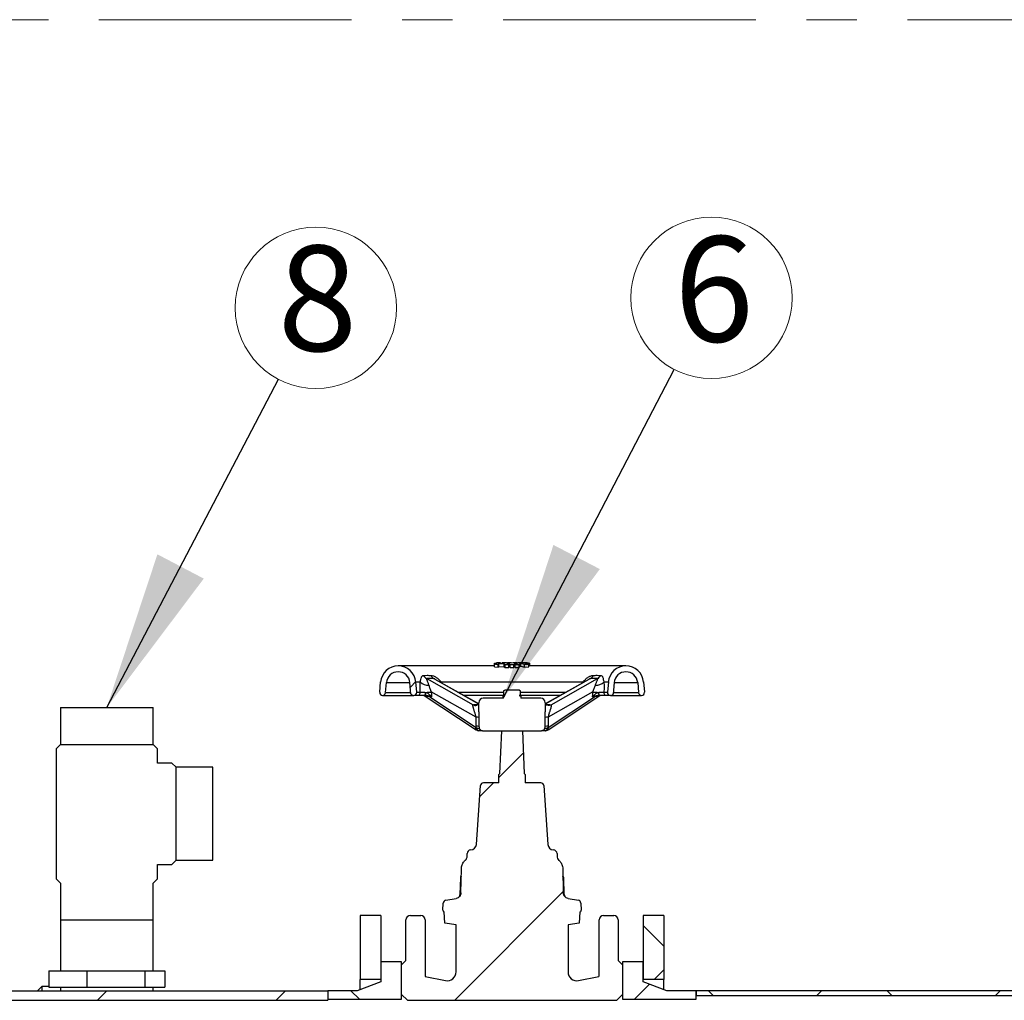
# Model space of a CAD drawing. Units: millimetres. Extents: x 500 to 20500, y 500 to 14350.
# Drawn here: x 6697 to 7934, y 8366 to 9597 of the extents above; entities that cross this region are included whole.
import ezdxf

# ---------------------------------------------------------------- set-up
doc = ezdxf.new("R2010")
doc.units = ezdxf.units.MM
doc.header["$LTSCALE"] = 50
doc.linetypes.add('SLD-Solid', pattern=[0])
doc.linetypes.add('SLD-Thin-Thick-Chain', pattern=[10.16, 6.35, -1.27, 1.27, -1.27])
doc.styles.add('SLDTEXTSTYLE0', font='arial.ttf', dxfattribs={"width": 0.948})
doc.styles.get("Standard").update_dxf_attribs({"font": 'arial.ttf'})
doc.dimstyles.new('SLDDIMSTYLE0', dxfattribs={"dimtxt": 0.18, "dimasz": 200, "dimexe": 0, "dimexo": 0.0625, "dimgap": 0, "dimtad": 0, "dimtih": 1, "dimtoh": 1, "dimdec": 0, "dimrnd": 1e-09, "dimzin": 0, "dimdsep": 46, "dimtxsty": 'Standard', "dimsah": 1, "dimcen": 0.09, "dimadec": 0, "dimazin": 0, "dimtfac": 200, "dimtdec": 0, "dimtofl": 0, "dimtmove": 0, "dimatfit": 3, "dimfxl": 1, "dimfrac": 2, "dimtolj": 1, "dimtzin": 0, "dimarcsym": 0})

# ---------------------------------------------------------------- blocks, each defined once
blk = doc.blocks.new('SW_NOTE_0_11')
at = {"color": 0, "linetype": 'SLD-Solid', "lineweight": 0}
blk.add_circle((47, 89.8), 101.4, dxfattribs=at)
at = {"color": 0, "linetype": 'Continuous', "lineweight": 0, "insert": (49, 168), "char_height": 132.3, "attachment_point": 2, "style": 'SLDTEXTSTYLE0'}
blk.add_mtext('8', dxfattribs=at)
blk = doc.blocks.new('SW_NOTE_0_12')
at = {"color": 0, "linetype": 'SLD-Solid', "lineweight": 0}
blk.add_circle((46.8, 90), 101.4, dxfattribs=at)
at = {"color": 0, "linetype": 'Continuous', "lineweight": 0, "insert": (50, 167.2), "char_height": 132.3, "attachment_point": 2, "style": 'SLDTEXTSTYLE0'}
blk.add_mtext('6', dxfattribs=at)

msp = doc.modelspace()

# ---------------------------------------------------------------- hatches: boundary and pattern name
at = {"linetype": 'SLD-Solid', "lineweight": 18}
h = msp.add_hatch(dxfattribs=at)
h.set_pattern_fill('ANSI31', scale=50, style=0)
edge = h.paths.add_edge_path(flags=0)
edge.add_arc((7192, 8752.6), 3.7, 270, 365)
edge.add_line((7195.7, 8752.9), (7194.6, 8765.7))
edge.add_arc((7172.5, 8763.7), 22.2, 5, 175)
edge.add_line((7150.3, 8765.7), (7149.2, 8752.9))
edge.add_arc((7152.9, 8752.6), 3.7, 175, 270)
edge.add_arc((7152.9, 8752.6), 3.7, 270, 355)
edge.add_line((7156.6, 8752.3), (7157.7, 8765))
edge.add_arc((7172.5, 8763.7), 14.8, 5, 175, ccw=False)
edge.add_line((7187.2, 8765), (7188.5, 8750.6))
edge.add_arc((7190.4, 8750.8), 1.85, 185, 270)
edge.add_line((7190.4, 8748.9), (7192, 8748.9))
h = msp.add_hatch(dxfattribs=at)
h.set_pattern_fill('ANSI31', scale=50, style=0)
edge = h.paths.add_edge_path(flags=0)
edge.add_arc((7439.1, 8752.6), 3.7, 175, 270)
edge.add_line((7439.1, 8748.9), (7440.7, 8748.9))
edge.add_arc((7440.7, 8750.8), 1.85, 270, 355)
edge.add_line((7442.6, 8750.6), (7443.9, 8765))
edge.add_arc((7458.6, 8763.7), 14.8, 5, 175, ccw=False)
edge.add_line((7473.4, 8765), (7474.5, 8752.3))
edge.add_arc((7478.2, 8752.6), 3.7, 185, 270)
edge.add_arc((7478.2, 8752.6), 3.7, 270, 365)
edge.add_line((7481.9, 8752.9), (7480.8, 8765.7))
edge.add_arc((7458.6, 8763.7), 22.2, 5, 175)
edge.add_line((7436.5, 8765.7), (7435.4, 8752.9))
h = msp.add_hatch(dxfattribs=at)
h.set_pattern_fill('ANSI31', scale=50, style=0)
edge = h.paths.add_edge_path(flags=0)
edge.add_line((7306.3, 8755.6), (7304.9, 8754.8))
edge.add_line((7304.9, 8754.8), (7304.9, 8749.1))
edge.add_line((7304.9, 8749.1), (7306.3, 8749.1))
edge.add_line((7306.3, 8749.1), (7306.3, 8748.2))
edge.add_line((7306.3, 8748.2), (7304.4, 8748.2))
edge.add_line((7304.4, 8748.2), (7304.4, 8745.2))
edge.add_line((7304.4, 8745.2), (7279.4, 8745.2))
edge.add_arc((7279.4, 8739.7), 5.56, 90, 180)
edge.add_line((7273.9, 8739.7), (7273.9, 8728.3))
edge.add_spline(control_points=[(7273.9, 8728.3), (7273.9, 8726), (7273.8, 8723.6), (7273.8, 8721.2)], knot_values=[0, 0, 0, 0, 0.003864, 0.003864, 0.003864, 0.003864], weights=[1, 1, 1, 1], degree=3, periodic=0)
edge.add_spline(control_points=[(7273.8, 8721.2), (7273.8, 8720), (7273.8, 8718.7), (7273.8, 8717.5), (7273.9, 8716.2), (7273.9, 8715), (7273.9, 8713.8), (7273.9, 8712.5), (7273.9, 8711.3), (7273.9, 8710.1)], knot_values=[0, 0, 0, 0, 0.002, 0.002, 0.002, 0.004007, 0.004007, 0.004007, 0.006013, 0.006013, 0.006013, 0.006013], weights=[1, 1, 1, 1, 1, 1, 1, 1, 1, 1], degree=3, periodic=0)
edge.add_spline(control_points=[(7273.9, 8710.1), (7273.9, 8709.3), (7274, 8708.6), (7274.3, 8707.9), (7274.5, 8707.3), (7274.8, 8706.7), (7275.2, 8706.2)], knot_values=[0, 0, 0, 0, 0.001159, 0.001159, 0.001159, 0.002239, 0.002239, 0.002239, 0.002239], weights=[1, 1, 1, 1, 1, 1, 1], degree=3, periodic=0)
edge.add_spline(control_points=[(7275.2, 8706.2), (7275.2, 8706.1), (7275.3, 8706), (7275.3, 8706), (7275.6, 8705.6), (7275.9, 8705.3), (7276.3, 8705.1), (7276.7, 8704.9), (7277.1, 8704.7), (7277.5, 8704.6), (7277.8, 8704.5), (7278.1, 8704.5), (7278.4, 8704.5)], knot_values=[0, 0, 0, 0, 0.000125, 0.000125, 0.000125, 0.000841, 0.000841, 0.000841, 0.001558, 0.001558, 0.001558, 0.002054, 0.002054, 0.002054, 0.002054], weights=[1, 1, 1, 1, 1, 1, 1, 1, 1, 1, 1, 1, 1], degree=3, periodic=0)
edge.add_line((7278.4, 8704.5), (7352.7, 8704.5))
edge.add_spline(control_points=[(7352.7, 8704.5), (7353.1, 8704.5), (7353.5, 8704.5), (7353.9, 8704.7), (7354.3, 8704.8), (7354.7, 8705), (7355, 8705.2), (7355.4, 8705.5), (7355.7, 8705.8), (7355.9, 8706.2)], knot_values=[0, 0, 0, 0, 0.000653, 0.000653, 0.000653, 0.001342, 0.001342, 0.001342, 0.002031, 0.002031, 0.002031, 0.002031], weights=[1, 1, 1, 1, 1, 1, 1, 1, 1, 1], degree=3, periodic=0)
edge.add_spline(control_points=[(7355.9, 8706.2), (7356.3, 8706.7), (7356.6, 8707.2), (7356.8, 8707.8), (7357.1, 8708.5), (7357.2, 8709.3), (7357.2, 8710.1)], knot_values=[0.005693, 0.005693, 0.005693, 0.005693, 0.00669, 0.00669, 0.00669, 0.007941, 0.007941, 0.007941, 0.007941], weights=[1, 1, 1, 1, 1, 1, 1], degree=3, periodic=0)
edge.add_spline(control_points=[(7357.2, 8710.1), (7357.2, 8711.3), (7357.2, 8712.5), (7357.2, 8713.8), (7357.2, 8715), (7357.2, 8716.2), (7357.3, 8717.5), (7357.3, 8718.7), (7357.3, 8719.9), (7357.3, 8721.2)], knot_values=[0, 0, 0, 0, 0.002, 0.002, 0.002, 0.004007, 0.004007, 0.004007, 0.006013, 0.006013, 0.006013, 0.006013], weights=[1, 1, 1, 1, 1, 1, 1, 1, 1, 1], degree=3, periodic=0)
edge.add_spline(control_points=[(7357.3, 8721.2), (7357.3, 8723.6), (7357.2, 8726), (7357.2, 8728.3)], knot_values=[0, 0, 0, 0, 0.003863, 0.003863, 0.003863, 0.003863], weights=[1, 1, 1, 1], degree=3, periodic=0)
edge.add_line((7357.2, 8728.3), (7357.2, 8739.7))
edge.add_arc((7351.7, 8739.7), 5.56, 0, 90)
edge.add_line((7351.7, 8745.2), (7326.7, 8745.2))
edge.add_line((7326.7, 8745.2), (7326.7, 8748.2))
edge.add_line((7326.7, 8748.2), (7324.8, 8748.2))
edge.add_line((7324.8, 8748.2), (7324.8, 8749.1))
edge.add_line((7324.8, 8749.1), (7326.2, 8749.1))
edge.add_line((7326.2, 8749.1), (7326.2, 8754.8))
edge.add_line((7326.2, 8754.8), (7324.8, 8755.6))
edge.add_line((7324.8, 8755.6), (7306.3, 8755.6))
h = msp.add_hatch(dxfattribs=at)
h.set_pattern_fill('ANSI31', scale=50, style=0)
edge = h.paths.add_edge_path(flags=0)
edge.add_line((7259.1, 8550.2), (7259.1, 8547.2))
edge.add_arc((7251.7, 8547.2), 7.41, 312.1371, 360, ccw=False)
edge.add_spline(control_points=[(7256.6, 8541.8), (7251.9, 8537.4), (7251.8, 8531)], knot_values=[0.474796, 0.474796, 0.474796, 1, 1, 1], weights=[0.85699, 0.849398, 1], degree=2, periodic=0)
edge.add_line((7251.8, 8531), (7251.2, 8501))
edge.add_spline(control_points=[(7251.2, 8501), (7251.1, 8494.9), (7245.1, 8493.9)], knot_values=[0, 0, 0, 1, 1, 1], weights=[1, 0.771625, 1], degree=2, periodic=0)
edge.add_line((7245.1, 8493.9), (7232.2, 8491.6))
edge.add_arc((7232.8, 8487.9), 3.7, 100, 177)
edge.add_line((7229.1, 8488.1), (7228.6, 8479))
edge.add_arc((7230.5, 8478.9), 1.85, 177, 270)
edge.add_line((7230.5, 8477.1), (7230.4, 8477.1))
edge.add_line((7230.4, 8477.1), (7231.1, 8463))
edge.add_line((7231.1, 8463), (7245.2, 8460.6))
edge.add_line((7245.2, 8460.6), (7245.2, 8401.6))
edge.add_arc((7234.1, 8401.6), 11.1, 259, 360, ccw=False)
edge.add_line((7231.9, 8390.7), (7206.4, 8395.7))
edge.add_arc((7217.4, 8397.3), 11.1, 180, 188.4712, ccw=False)
edge.add_line((7206.3, 8397.3), (7206.3, 8466.9))
edge.add_arc((7200.7, 8466.9), 5.56, 0, 90)
edge.add_line((7200.7, 8472.4), (7187.8, 8472.4))
edge.add_arc((7187.8, 8466.9), 5.56, 90, 180)
edge.add_line((7182.2, 8466.9), (7182.2, 8416))
edge.add_line((7182.2, 8416), (7176.7, 8410.4))
edge.add_line((7176.7, 8410.4), (7176.7, 8373.4))
edge.add_line((7176.7, 8373.4), (7184.1, 8366))
edge.add_line((7184.1, 8366), (7447, 8366))
edge.add_line((7447, 8366), (7454.4, 8373.4))
edge.add_line((7454.4, 8373.4), (7454.4, 8410.4))
edge.add_line((7454.4, 8410.4), (7448.9, 8416))
edge.add_line((7448.9, 8416), (7448.9, 8466.9))
edge.add_arc((7443.3, 8466.9), 5.56, 0, 90)
edge.add_line((7443.3, 8472.4), (7430.4, 8472.4))
edge.add_arc((7430.4, 8466.9), 5.56, 90, 180)
edge.add_line((7424.8, 8466.9), (7424.8, 8397.3))
edge.add_arc((7413.7, 8397.3), 11.1, 351.5298, 360, ccw=False)
edge.add_line((7424.7, 8395.7), (7399.2, 8390.7))
edge.add_arc((7397, 8401.6), 11.1, 180, 281, ccw=False)
edge.add_line((7385.9, 8401.6), (7385.9, 8460.6))
edge.add_line((7385.9, 8460.6), (7400, 8463))
edge.add_line((7400, 8463), (7400.7, 8477.1))
edge.add_line((7400.7, 8477.1), (7400.6, 8477.1))
edge.add_arc((7400.6, 8478.9), 1.85, 270, 363)
edge.add_line((7402.5, 8479), (7402, 8488.1))
edge.add_arc((7398.3, 8487.9), 3.7, 3, 80)
edge.add_line((7398.9, 8491.6), (7386, 8493.9))
edge.add_spline(control_points=[(7386, 8493.9), (7380, 8494.9), (7379.9, 8501)], knot_values=[0, 0, 0, 1, 1, 1], weights=[1, 0.771625, 1], degree=2, periodic=0)
edge.add_line((7379.9, 8501), (7379.3, 8531))
edge.add_spline(control_points=[(7379.3, 8531), (7379.2, 8537.4), (7374.5, 8541.8)], knot_values=[0, 0, 0, 0.525204, 0.525204, 0.525204], weights=[1, 0.849398, 0.85699], degree=2, periodic=0)
edge.add_arc((7379.4, 8547.2), 7.41, 180, 227.8629, ccw=False)
edge.add_line((7372, 8547.2), (7372, 8550.2))
edge.add_arc((7367.4, 8550.2), 4.63, 0, 87.9717)
edge.add_arc((7367.8, 8562.2), 7.41, 184, 267.9717, ccw=False)
edge.add_line((7360.4, 8561.7), (7355.3, 8635.7))
edge.add_arc((7351.6, 8635.4), 3.7, 4, 90)
edge.add_line((7351.6, 8639.1), (7332.2, 8639.1))
edge.add_line((7332.2, 8639.1), (7332.2, 8649.4))
edge.add_line((7332.2, 8649.4), (7330.9, 8650.8))
edge.add_line((7330.9, 8650.8), (7328.5, 8704.5))
edge.add_line((7328.5, 8704.5), (7302.6, 8704.5))
edge.add_line((7302.6, 8704.5), (7300.2, 8650.8))
edge.add_line((7300.2, 8650.8), (7298.9, 8649.4))
edge.add_line((7298.9, 8649.4), (7298.9, 8639.1))
edge.add_line((7298.9, 8639.1), (7279.5, 8639.1))
edge.add_arc((7279.5, 8635.4), 3.7, 90, 176)
edge.add_line((7275.8, 8635.7), (7270.7, 8561.7))
edge.add_arc((7263.3, 8562.2), 7.41, 272.0283, 356, ccw=False)
edge.add_arc((7263.7, 8550.2), 4.63, 92.0283, 180)
h = msp.add_hatch(dxfattribs=at)
h.set_pattern_fill('ANSI37', scale=50, style=0)
h.paths.add_polyline_path([(7150.7, 8391.9), (7150.7, 8472.4), (7124.8, 8472.4), (7124.8, 8391.9)], flags=0)
h = msp.add_hatch(dxfattribs=at)
h.set_pattern_fill('ANSI37', scale=50, style=0)
h.paths.add_polyline_path([(7506.3, 8391.9), (7506.3, 8472.4), (7480.4, 8472.4), (7480.4, 8391.9)], flags=0)
h = msp.add_hatch(dxfattribs=at)
h.set_pattern_fill('ANSI37', scale=50, style=0)
h.paths.add_polyline_path([(7084.1, 8367.2), (7176.7, 8367.2), (7176.7, 8414.1), (7150.7, 8414.1), (7150.7, 8389.1), (7121.1, 8378), (7084.1, 8378)], flags=0)
h = msp.add_hatch(dxfattribs=at)
h.set_pattern_fill('ANSI37', scale=50, style=0)
h.paths.add_polyline_path([(7480.4, 8414.1), (7454.4, 8414.1), (7454.4, 8367.2), (7547, 8367.2), (7547, 8378), (7510, 8378), (7480.4, 8389.1)], flags=0)
h = msp.add_hatch(dxfattribs=at)
h.set_pattern_fill('ANSI31', scale=50, style=0)
h.paths.add_polyline_path([(6806.3, 8378), (6117.4, 8378), (6117.4, 8366), (6806.3, 8366), (7084.1, 8366), (7084.1, 8378)], flags=0)
h = msp.add_hatch(dxfattribs=at)
h.set_pattern_fill('ANSI37', scale=50, style=0)
h.paths.add_polyline_path([(8843.3, 8371.7), (8843.3, 8378), (7547, 8378), (7547, 8371.7)], flags=0)

# ---------------------------------------------------------------- linework, layer by layer
at = {"color": 7, "linetype": 'SLD-Thin-Thick-Chain', "lineweight": 18}
msp.add_line((9145.9, 9597.4), (1592.2, 9597.4), dxfattribs=at)
at = {"color": 7, "linetype": 'SLD-Solid', "lineweight": 25}
for p, q in [((7293.3, 8786), (7172.5, 8786)), ((7293.3, 8789.4), (7295.3, 8789.5)), ((7293.3, 8788.3), (7293.3, 8789.4)), ((7293.3, 8784.6), (7293.3, 8788.3)), ((7293.3, 8784.6), (7298, 8784.3)), ((7300.9, 8789.7), (7296.3, 8789.7)), ((7298, 8788.1), (7298.9, 8788.8)), ((7298, 8784.3), (7298, 8788.1)), ((7298, 8784.3), (7298.9, 8785.1)), ((7298.9, 8788.8), (7305.8, 8788.6)), ((7298.9, 8785.1), (7298.9, 8788.8)), ((7298.9, 8785.1), (7305.8, 8784.9)), ((7300, 8789.5), (7304.2, 8789.5)), ((7300.9, 8789.5), (7300, 8789.5)), ((7307.8, 8789.7), (7303.2, 8789.7)), ((7304.2, 8789.5), (7303.2, 8789.5)), ((7305.8, 8788.6), (7306.8, 8787.7)), ((7305.8, 8784.9), (7305.8, 8788.6)), ((7305.8, 8784.9), (7306.8, 8784)), ((7306.8, 8784), (7306.8, 8787.7)), ((7306.8, 8784), (7311.5, 8783.9)), ((7314.4, 8789.7), (7309.6, 8789.7)), ((7311.5, 8783.9), (7311.5, 8787.6)), ((7313.3, 8783.9), (7313.3, 8787.6)), ((7315.6, 8789.4), (7314.4, 8789.6)), ((7316.8, 8789.6), (7315.6, 8789.4)), ((7321.5, 8789.7), (7316.8, 8789.7)), ((7317.8, 8783.9), (7317.8, 8787.6)), ((7319.6, 8783.9), (7319.6, 8787.6)), ((7319.6, 8783.9), (7324.3, 8784)), ((7334.6, 8789.7), (7323.3, 8789.7)), ((7324.3, 8784), (7324.3, 8787.7)), ((7326.7, 8789.4), (7331.2, 8788)), ((7326.7, 8785.7), (7326.7, 8789.4)), ((7326.7, 8785.7), (7331.2, 8784.3)), ((7331.2, 8784.3), (7331.2, 8788)), ((7331.2, 8784.3), (7336.7, 8784.6)), ((7336.7, 8788.3), (7331.7, 8789.6)), ((7336.5, 8788.3), (7336.5, 8789.5)), ((7458.6, 8786), (7336.5, 8786)), ((7336.7, 8784.6), (7336.7, 8788.3)), ((7337.8, 8786), (7337.8, 8789.4)), ((7149.2, 8752.9), (7150.3, 8765.7)), ((7156.6, 8752.3), (7157.7, 8765)), ((7188.5, 8750.6), (7187.2, 8765)), ((7194.6, 8765.7), (7200.3, 8765.7)), ((7195.7, 8752.9), (7194.6, 8765.7)), ((7208.3, 8769.9), (7266.5, 8737.1)), ((7273.9, 8738.2), (7219.1, 8769)), ((7226.3, 8765.7), (7404.8, 8765.7)), ((7412, 8769), (7357.2, 8738.2)), ((7364.6, 8737.1), (7422.8, 8769.9)), ((7430.8, 8765.7), (7436.5, 8765.7)), ((7436.5, 8765.7), (7435.4, 8752.9)), ((7443.9, 8765), (7442.6, 8750.6)), ((7473.4, 8765), (7474.5, 8752.3)), ((7480.8, 8765.7), (7481.9, 8752.9)), ((7152.9, 8748.9), (7190.4, 8748.9)), ((7190.4, 8748.9), (7192, 8748.9)), ((7196.7, 8748.9), (7192, 8748.9)), ((7195.7, 8752.9), (7200.2, 8752.9)), ((7205.3, 8748.6), (7270.3, 8705.8)), ((7206.3, 8748.9), (7205.8, 8748.9)), ((7214.5, 8747.2), (7212, 8747.7)), ((7212.1, 8747.2), (7270.4, 8708.7)), ((7214.5, 8747.2), (7212.1, 8747.2)), ((7212.6, 8749), (7214.5, 8747.2)), ((7270.3, 8721.5), (7214, 8753.2)), ((7306.3, 8748.9), (7254.8, 8748.9)), ((7304.4, 8745.2), (7304.4, 8748.2)), ((7304.4, 8748.2), (7306.3, 8748.2)), ((7304.9, 8754.8), (7306.3, 8755.6)), ((7304.9, 8754.8), (7304.9, 8749.1)), ((7306.3, 8749.1), (7304.9, 8749.1)), ((7324.8, 8755.6), (7306.3, 8755.6)), ((7306.3, 8748.2), (7306.3, 8749.1)), ((7324.8, 8755.6), (7326.2, 8754.8)), ((7326.2, 8749.1), (7324.8, 8749.1)), ((7324.8, 8749.1), (7324.8, 8748.2)), ((7376.3, 8748.9), (7324.8, 8748.9)), ((7324.8, 8748.2), (7326.7, 8748.2)), ((7326.2, 8749.1), (7326.2, 8754.8)), ((7326.7, 8748.2), (7326.7, 8745.2)), ((7360.7, 8708.7), (7419, 8747.2)), ((7417.1, 8753.2), (7360.8, 8721.5)), ((7360.8, 8705.8), (7425.8, 8748.6)), ((7416.6, 8747.2), (7418.5, 8749)), ((7419.1, 8747.7), (7416.6, 8747.2)), ((7419, 8747.2), (7416.6, 8747.2)), ((7425.3, 8748.9), (7424.8, 8748.9)), ((7430.9, 8752.9), (7435.4, 8752.9)), ((7439.1, 8748.9), (7434.4, 8748.9)), ((7439.1, 8748.9), (7440.7, 8748.9)), ((7440.7, 8748.9), (7478.2, 8748.9)), ((7273.9, 8728.3), (7273.9, 8739.7)), ((7304.4, 8745.2), (7279.4, 8745.2)), ((7351.7, 8745.2), (7326.7, 8745.2)), ((7357.2, 8739.7), (7357.2, 8728.3)), ((6748, 8733.6), (6748, 8687.3)), ((6748, 8733.6), (6806.3, 8733.6)), ((6806.3, 8733.6), (6864.6, 8733.6)), ((6864.6, 8687.3), (6864.6, 8733.6)), ((7273.9, 8728.3), (7273.8, 8721.2)), ((7357.3, 8721.2), (7357.2, 8728.3)), ((7270.3, 8705.9), (7271.3, 8705.2)), ((7270.3, 8705.8), (7270.3, 8705.9)), ((7271.3, 8705.1), (7271.3, 8705.2)), ((7278.4, 8704.5), (7352.7, 8704.5)), ((7300.2, 8650.8), (7302.6, 8704.5)), ((7302.6, 8704.5), (7328.5, 8704.5)), ((7328.5, 8704.5), (7330.9, 8650.8)), ((7359.8, 8705.2), (7360.8, 8705.9)), ((7359.8, 8705.2), (7359.8, 8705.1)), ((6748, 8687.3), (6742.6, 8681.9)), ((6748, 8687.3), (6806.3, 8687.3)), ((6806.3, 8687.3), (6864.6, 8687.3)), ((6870, 8681.9), (6864.6, 8687.3)), ((6742.6, 8681.9), (6742.6, 8518.6)), ((6870, 8663.9), (6870, 8681.9)), ((6888, 8663.9), (6870, 8663.9)), ((6893.3, 8658.6), (6888, 8663.9)), ((6939.6, 8658.6), (6893.3, 8658.6)), ((6893.3, 8600.2), (6893.3, 8658.6)), ((6939.6, 8600.2), (6939.6, 8658.6)), ((7298.9, 8649.4), (7300.2, 8650.8)), ((7298.9, 8639.1), (7298.9, 8649.4)), ((7330.9, 8650.8), (7332.2, 8649.4)), ((7332.2, 8649.4), (7332.2, 8639.1)), ((7270.7, 8561.7), (7275.8, 8635.7)), ((7298.9, 8639.1), (7279.5, 8639.1)), ((7351.6, 8639.1), (7332.2, 8639.1)), ((7355.3, 8635.7), (7360.4, 8561.7)), ((6893.3, 8541.9), (6893.3, 8600.2)), ((6939.6, 8541.9), (6939.6, 8600.2)), ((7259.1, 8547.2), (7259.1, 8550.2)), ((7372, 8550.2), (7372, 8547.2)), ((6870, 8536.5), (6888, 8536.5)), ((6870, 8518.6), (6870, 8536.5)), ((6888, 8536.5), (6893.3, 8541.9)), ((6893.3, 8541.9), (6939.6, 8541.9)), ((7251.2, 8501), (7251.8, 8531)), ((7379.3, 8531), (7379.9, 8501)), ((6742.6, 8518.6), (6748, 8513.2)), ((6748, 8513.2), (6748, 8466.9)), ((6864.6, 8513.2), (6870, 8518.6)), ((6864.6, 8466.9), (6864.6, 8513.2)), ((7250.6, 8519.8), (7249.9, 8498.5)), ((7250.4, 8498.9), (7251.1, 8519.8)), ((7380.7, 8498.9), (7380, 8519.8)), ((7381.2, 8498.5), (7380.5, 8519.8)), ((7249.9, 8498.6), (7250.4, 8498.9)), ((7381.2, 8498.6), (7380.7, 8498.9)), ((7228.6, 8479), (7229.1, 8488.1)), ((7232.2, 8491.6), (7245.1, 8493.9)), ((7386, 8493.9), (7398.9, 8491.6)), ((7402, 8488.1), (7402.5, 8479)), ((7231.1, 8463), (7230.4, 8477.1)), ((7230.4, 8477.1), (7230.5, 8477.1)), ((7400.7, 8477.1), (7400, 8463)), ((7400.6, 8477.1), (7400.7, 8477.1)), ((6748, 8466.9), (6748, 8403)), ((6748, 8466.9), (6861.2, 8466.9)), ((6748, 8466.9), (6806.3, 8466.9)), ((6806.3, 8466.9), (6864.6, 8466.9)), ((6861.2, 8466.9), (6864.6, 8466.9)), ((6864.6, 8403), (6864.6, 8466.9)), ((7150.7, 8472.4), (7124.8, 8472.4)), ((7124.8, 8472.4), (7124.8, 8391.9)), ((7150.7, 8472.4), (7150.7, 8391.9)), ((7182.2, 8416), (7182.2, 8466.9)), ((7187.8, 8472.4), (7200.7, 8472.4)), ((7206.3, 8466.9), (7206.3, 8397.3)), ((7245.2, 8460.6), (7231.1, 8463)), ((7400, 8463), (7385.9, 8460.6)), ((7424.8, 8397.3), (7424.8, 8466.9)), ((7430.4, 8472.4), (7443.3, 8472.4)), ((7448.9, 8466.9), (7448.9, 8416)), ((7506.3, 8472.4), (7480.4, 8472.4)), ((7480.4, 8472.4), (7480.4, 8391.9)), ((7506.3, 8472.4), (7506.3, 8391.9)), ((7245.2, 8401.6), (7245.2, 8460.6)), ((7385.9, 8460.6), (7385.9, 8401.6)), ((7176.7, 8414.1), (7150.7, 8414.1)), ((7150.7, 8414.1), (7150.7, 8389.1)), ((7176.7, 8410.4), (7182.2, 8416)), ((7176.7, 8367.2), (7176.7, 8414.1)), ((7448.9, 8416), (7454.4, 8410.4)), ((7454.4, 8414.1), (7454.4, 8367.2)), ((7480.4, 8414.1), (7454.4, 8414.1)), ((7480.4, 8389.1), (7480.4, 8414.1)), ((6733.4, 8403), (6733.4, 8382.6)), ((6733.4, 8403), (6781.3, 8403)), ((6781.3, 8403), (6781.3, 8382.6)), ((6781.3, 8403), (6854.2, 8403)), ((6854.2, 8403), (6854.2, 8382.6)), ((6854.2, 8403), (6879.2, 8403)), ((6879.2, 8403), (6879.2, 8382.6)), ((7176.7, 8373.4), (7176.7, 8410.4)), ((7454.4, 8410.4), (7454.4, 8373.4)), ((7150.7, 8389.1), (7121.1, 8378)), ((7150.7, 8391.9), (7124.8, 8391.9)), ((7124.8, 8379.4), (7124.8, 8391.9)), ((7206.4, 8395.7), (7231.9, 8390.7)), ((7399.2, 8390.7), (7424.7, 8395.7)), ((7506.3, 8391.9), (7480.4, 8391.9)), ((7510, 8378), (7480.4, 8389.1)), ((7506.3, 8379.4), (7506.3, 8391.9)), ((6117.4, 8378), (6806.3, 8378)), ((6724.6, 8383.4), (6719.3, 8378)), ((6733.4, 8383.4), (6724.6, 8383.4)), ((6724.6, 8383.4), (6724.6, 8378)), ((6733.4, 8382.6), (6781.3, 8382.6)), ((6748, 8382.6), (6748, 8378)), ((6781.3, 8382.6), (6854.2, 8382.6)), ((6806.3, 8378), (7084.1, 8378)), ((6854.2, 8382.6), (6879.2, 8382.6)), ((6864.6, 8378), (6864.6, 8382.6)), ((7121.1, 8378), (7084.1, 8378)), ((7084.1, 8378), (7084.1, 8367.2)), ((7084.1, 8378), (7084.1, 8366)), ((7547, 8378), (7510, 8378)), ((8843.3, 8378), (7547, 8378)), ((7547, 8378), (7547, 8371.7)), ((7547, 8367.2), (7547, 8378)), ((6117.4, 8366), (6806.3, 8366)), ((6806.3, 8366), (7084.1, 8366)), ((7084.1, 8367.2), (7176.7, 8367.2)), ((7176.7, 8373.4), (7184.1, 8366)), ((7184.1, 8366), (7447, 8366)), ((7447, 8366), (7454.4, 8373.4)), ((7454.4, 8367.2), (7547, 8367.2)), ((8843.3, 8371.7), (7547, 8371.7))]:
    msp.add_line(p, q, dxfattribs=at)
at = {"color": 8, "linetype": 'SLD-Solid', "lineweight": 25}
for p, q in [((7157.7, 8765), (7187.2, 8765)), ((7273.9, 8737.9), (7217, 8769.9)), ((7226.3, 8765.7), (7225.8, 8765.2)), ((7226.3, 8765.7), (7226.7, 8764.8)), ((7414.1, 8769.9), (7357.2, 8737.9)), ((7404.4, 8764.8), (7404.8, 8765.7)), ((7404.8, 8765.7), (7405.3, 8765.2)), ((7443.9, 8765), (7473.4, 8765)), ((7156.6, 8752.3), (7188.4, 8752.3)), ((7247.7, 8752.9), (7304.9, 8752.9)), ((7326.2, 8752.9), (7383.4, 8752.9)), ((7442.7, 8752.3), (7474.5, 8752.3)), ((7251.1, 8519.8), (7250.6, 8519.8)), ((7251.6, 8519.8), (7251.1, 8519.8)), ((7379.5, 8519.8), (7380, 8519.8)), ((7380, 8519.8), (7380.5, 8519.8)), ((7250.3, 8497.7), (7250.4, 8498.9)), ((7250.4, 8498.9), (7250.9, 8499.1)), ((7380.8, 8497.7), (7380.7, 8498.9))]:
    msp.add_line(p, q, dxfattribs=at)
at = {"color": 7, "linetype": 'SLD-Solid', "lineweight": 25, "flags": 128}
for points in [[(7207.4, 8752.6), (7208.3, 8752.7), (7209.1, 8752.8), (7210, 8752.9), (7210.8, 8752.9), (7211.6, 8753), (7212.5, 8753.1), (7213.2, 8753.1), (7214, 8753.2)], [(7214, 8753.2), (7214.3, 8749.8), (7214.5, 8747.2)], [(7416.6, 8747.2), (7416.9, 8750.6), (7417.1, 8753.2)], [(7417.1, 8753.2), (7417.9, 8753.1), (7418.6, 8753.1), (7419.5, 8753), (7420.3, 8752.9), (7421.1, 8752.9), (7422, 8752.8), (7422.8, 8752.7), (7423.7, 8752.6)], [(7273.8, 8737.9), (7273.6, 8737.7), (7272.7, 8737.1)], [(7273.4, 8704.5), (7273, 8704.5), (7272.6, 8704.7), (7272.2, 8705), (7271.9, 8705.5), (7271.6, 8706), (7271.4, 8706.6), (7271.3, 8707.2), (7271.2, 8707.9)], [(7357.7, 8704.5), (7358.1, 8704.5), (7358.5, 8704.7), (7358.9, 8705), (7359.2, 8705.5), (7359.5, 8706), (7359.7, 8706.6), (7359.8, 8707.2), (7359.9, 8707.9)]]:
    msp.add_lwpolyline(points, dxfattribs=at)
at = {"color": 8, "linetype": 'SLD-Solid', "lineweight": 25, "flags": 128}
for points in [[(7270.3, 8705.9), (7270.2, 8705.9), (7270, 8706.2), (7269.9, 8706.6), (7269.9, 8707), (7270, 8707.6), (7270.2, 8708.1), (7270.4, 8708.7)], [(7359.9, 8707.9), (7360.1, 8707.4), (7360.2, 8706.8), (7360.3, 8706.3), (7360.2, 8705.9), (7360.1, 8705.5), (7359.9, 8705.2), (7359.8, 8705.2)], [(7360.8, 8705.8), (7360.9, 8705.9), (7361.1, 8706.2), (7361.2, 8706.6), (7361.2, 8707), (7361.1, 8707.6), (7360.9, 8708.1), (7360.7, 8708.7)], [(7249.4, 8496.2), (7249.8, 8497.4), (7249.9, 8498.6)]]:
    msp.add_lwpolyline(points, dxfattribs=at)
at = {"color": 7, "linetype": 'SLD-Solid', "lineweight": 25}
for centre, radius, start, end in [((7172.5, 8763.7), 22.2, 5, 175), ((7458.6, 8763.7), 22.2, 5, 175), ((7172.5, 8763.7), 14.8, 5, 175), ((7212.6, 8777.9), 9.12, 205.815, 241.7834), ((7221.4, 8776.8), 8.17, 200.2222, 237.4472), ((7409.7, 8776.8), 8.17, 302.5475, 339.7831), ((7418.5, 8777.9), 9.12, 298.2135, 334.1816), ((7458.6, 8763.7), 14.8, 5, 175), ((7209.5, 8774.3), 12.6, 223.2055, 276.5102), ((7421.6, 8774.3), 12.6, 263.4898, 316.7945), ((7152.9, 8752.6), 3.7, 175, 270), ((7152.9, 8752.6), 3.7, 270, 355), ((7190.4, 8750.8), 1.85, 185, 270), ((7192, 8752.6), 3.7, 270, 5), ((7196.6, 8752.6), 3.65, 271.2501, 5.9242), ((7202.3, 8751.8), 4.54, 320.1959, 11.6943), ((7200.4, 8752.8), 7.01, 326.5836, 358.8694), ((7222.2, 8743.7), 11, 151.4293, 158.5882), ((7208.7, 8747.1), 3.37, 1.3008, 11.4172), ((7408.9, 8743.7), 11, 21.4118, 28.5707), ((7422.4, 8747.1), 3.37, 168.5828, 178.6992), ((7430.7, 8752.8), 7.01, 181.1351, 213.4243), ((7428.8, 8751.8), 4.54, 168.2841, 219.8132), ((7434.5, 8752.6), 3.65, 174.0757, 268.7571), ((7439.1, 8752.6), 3.7, 175, 270), ((7440.7, 8750.8), 1.85, 270, 355), ((7478.2, 8752.6), 3.7, 185, 270), ((7478.2, 8752.6), 3.7, 270, 5), ((7279.4, 8739.7), 5.56, 90, 180), ((7351.7, 8739.7), 5.56, 0, 90), ((7270.5, 8702.5), 18.9, 79.769, 90.3897), ((7270.7, 8695.6), 14.7, 77.7472, 91.6405), ((7360.4, 8695.6), 14.7, 88.3595, 102.2528), ((7360.6, 8702.5), 18.9, 89.6134, 100.228), ((7273.4, 8708.2), 3.7, 235.2321, 270), ((7357.7, 8708.2), 3.7, 270, 304.7679), ((7279.5, 8635.4), 3.7, 90, 176), ((7351.6, 8635.4), 3.7, 4, 90), ((7263.3, 8562.2), 7.41, 272.0283, 356), ((7367.8, 8562.2), 7.41, 184, 267.9717), ((7263.7, 8550.2), 4.63, 92.0283, 180), ((7367.4, 8550.2), 4.63, 0, 87.9717), ((7251.7, 8547.2), 7.41, 312.1371, 0), ((7379.4, 8547.2), 7.41, 180, 227.8629), ((7254.3, 8519.7), 3.7, 136.9967, 178), ((7376.8, 8519.7), 3.7, 2, 43.0033), ((7232.8, 8487.9), 3.7, 100, 177), ((7398.3, 8487.9), 3.7, 3, 80), ((7230.5, 8478.9), 1.85, 177, 270), ((7400.6, 8478.9), 1.85, 270, 3), ((7187.8, 8466.9), 5.56, 90, 180), ((7200.7, 8466.9), 5.56, 0, 90), ((7430.4, 8466.9), 5.56, 90, 180), ((7443.3, 8466.9), 5.56, 0, 90), ((7234.1, 8401.6), 11.1, 259, 0), ((7397, 8401.6), 11.1, 180, 281), ((7217.4, 8397.3), 11.1, 180, 188.4702), ((7413.7, 8397.3), 11.1, 351.5298, 0)]:
    msp.add_arc(centre, radius, start, end, dxfattribs=at)
at = {"color": 8, "linetype": 'SLD-Solid', "lineweight": 25}
for centre, radius, start, end in [((7269.6, 8743), 6.66, 243.0947, 284.5905), ((7361.6, 8743), 6.61, 229.8264, 297.0116), ((7273.3, 8706.6), 2.48, 147.8357, 215.7486), ((7254.9, 8519.7), 3.76, 150.2437, 178.1076), ((7376.2, 8519.7), 3.77, 1.9174, 29.7044), ((7388.6, 8498.9), 7.46, 181.8587, 201.5435)]:
    msp.add_arc(centre, radius, start, end, dxfattribs=at)
at = {"color": 7, "linetype": 'SLD-Solid', "lineweight": 25}
for points, knots in [([(7296.4, 8789.5), (7296, 8789.5), (7295, 8789.6), (7294, 8788.8), (7293.3, 8788.3)], [0, 0, 0, 0, 0.320025, 1, 1, 1, 1]), ([(7293.3, 8788.3), (7294.2, 8788.3), (7295.8, 8788.2), (7297.3, 8788.1), (7298, 8788.1)], [0, 0, 0, 0, 0.56157, 1, 1, 1, 1]), ([(7306.8, 8787.7), (7307.7, 8787.7), (7309.2, 8787.6), (7310.8, 8787.6), (7311.5, 8787.6)], [0, 0, 0, 0, 0.560709, 1, 1, 1, 1]), ([(7311.5, 8787.6), (7311.2, 8787.9), (7310.5, 8788.6), (7309.5, 8789.3), (7308.6, 8789.6), (7308, 8789.6), (7307.8, 8789.6)], [0, 0, 0, 0, 0.276469, 0.564062, 0.827824, 1, 1, 1, 1]), ([(7308.7, 8789.5), (7308.8, 8789.6), (7309.2, 8789.7), (7309.9, 8789.7), (7310.6, 8789.5), (7311.3, 8789.3), (7312, 8788.8), (7312.7, 8788.3), (7313.1, 8787.8), (7313.3, 8787.6)], [0, 0, 0, 0, 0.0819441, 0.2704215, 0.4012395, 0.5519358, 0.6823266, 0.860381, 1, 1, 1, 1]), ([(7311.5, 8785.4), (7311.6, 8785.4), (7312.2, 8785.1), (7312.8, 8784.5), (7313.3, 8783.9)], [0, 0, 0, 0, 0.090031, 1, 1, 1, 1]), ([(7313.3, 8787.6), (7314.2, 8787.6), (7315.6, 8787.5), (7317.1, 8787.6), (7317.8, 8787.6)], [0, 0, 0, 0, 0.560031, 1, 1, 1, 1]), ([(7313.3, 8783.9), (7314.2, 8783.9), (7315.6, 8783.8), (7317.1, 8783.9), (7317.8, 8783.9)], [0, 0, 0, 0, 0.560031, 1, 1, 1, 1]), ([(7317.8, 8787.6), (7318, 8787.9), (7318.6, 8788.4), (7319.4, 8789.1), (7320.3, 8789.5), (7321.3, 8789.7), (7321.9, 8789.6), (7322.3, 8789.5)], [0, 0, 0, 0, 0.1903093, 0.3794684, 0.5849295, 0.7580016, 1, 1, 1, 1]), ([(7317.8, 8783.9), (7318.3, 8784.5), (7318.9, 8785.1), (7319.5, 8785.4), (7319.6, 8785.4)], [0, 0, 0, 0, 0.909334, 1, 1, 1, 1]), ([(7323.3, 8789.6), (7323.1, 8789.6), (7322.8, 8789.6), (7322.3, 8789.5), (7322.1, 8789.4), (7321.8, 8789.3), (7321.4, 8789.1), (7321.2, 8789), (7321.1, 8788.9), (7321.1, 8788.9), (7321, 8788.9), (7320.9, 8788.8), (7320.6, 8788.6), (7320.2, 8788.2), (7319.8, 8787.8), (7319.6, 8787.6)], [0, 0, 0, 0, 0.172659, 0.24279, 0.319052, 0.401513, 0.490109, 0.584876, 0.585407, 0.589222, 0.599745, 0.639213, 0.703301, 0.791941, 1, 1, 1, 1]), ([(7319.6, 8787.6), (7320.5, 8787.6), (7322.1, 8787.6), (7323.6, 8787.7), (7324.3, 8787.7)], [0, 0, 0, 0, 0.559268, 1, 1, 1, 1]), ([(7324.3, 8787.7), (7324.5, 8787.8), (7324.9, 8788.3), (7325.7, 8788.9), (7326.3, 8789.3), (7326.7, 8789.4)], [0, 0, 0, 0, 0.17636, 0.50018, 1, 1, 1, 1]), ([(7324.3, 8784), (7324.7, 8784.4), (7325.5, 8785.2), (7326.3, 8785.6), (7326.7, 8785.7)], [0, 0, 0, 0, 0.499638, 1, 1, 1, 1]), ([(7331.2, 8788), (7332.2, 8788), (7334.1, 8788.1), (7335.9, 8788.2), (7336.7, 8788.3)], [0, 0, 0, 0, 0.558147, 1, 1, 1, 1]), ([(7331.7, 8789.6), (7332.2, 8789.6), (7333.3, 8789.6), (7334.6, 8789.7), (7335.8, 8789.6), (7336.3, 8789.5), (7336.5, 8789.5)], [0, 0, 0, 0, 0.2482697, 0.5003917, 0.750772, 1, 1, 1, 1]), ([(7336.5, 8789.5), (7336.7, 8789.5), (7337.2, 8789.5), (7337.6, 8789.4), (7337.8, 8789.4)], [0, 0, 0, 0, 0.560142, 1, 1, 1, 1]), ([(7200.3, 8765.7), (7200.5, 8766.8), (7200.9, 8769.1), (7201.5, 8771.2), (7202.1, 8772.5), (7202.8, 8773.5), (7203.8, 8773.8), (7204.4, 8774)], [0, 0, 0, 0, 0.250086, 0.499553, 0.627837, 0.749823, 1, 1, 1, 1]), ([(7204.4, 8774), (7205.7, 8774), (7208.5, 8774.2), (7212, 8774), (7213.7, 8774)], [0, 0, 0, 0, 0.499994, 1, 1, 1, 1]), ([(7213.7, 8774), (7214.7, 8773.8), (7216.2, 8773.6), (7218.4, 8772.5), (7220.7, 8771.2), (7223.6, 8769.1), (7225.4, 8766.8), (7226.3, 8765.7)], [0, 0, 0, 0, 0.236983, 0.364955, 0.500957, 0.750855, 1, 1, 1, 1]), ([(7404.8, 8765.7), (7405.7, 8766.8), (7407.5, 8769.1), (7410.3, 8771.2), (7412.6, 8772.5), (7414.8, 8773.5), (7416.3, 8773.8), (7417.4, 8774)], [0, 0, 0, 0, 0.250094, 0.499552, 0.627855, 0.749839, 1, 1, 1, 1]), ([(7417.4, 8774), (7419.1, 8774), (7422.6, 8774.2), (7425.4, 8774), (7426.7, 8774)], [0, 0, 0, 0, 0.500001, 1, 1, 1, 1]), ([(7426.7, 8774), (7427.3, 8773.8), (7428.2, 8773.6), (7429, 8772.5), (7429.6, 8771.2), (7430.2, 8769.1), (7430.6, 8766.8), (7430.8, 8765.7)], [0, 0, 0, 0, 0.236992, 0.364968, 0.50096, 0.750862, 1, 1, 1, 1]), ([(7200.2, 8752.9), (7200.1, 8754.1), (7200, 8756.3), (7199.9, 8759.6), (7200, 8762.8), (7200.2, 8764.7), (7200.3, 8765.7)], [0, 0, 0, 0, 0.248433, 0.50194, 0.75037, 1, 1, 1, 1]), ([(7208.3, 8769.9), (7208.2, 8769.8), (7208.1, 8769.8), (7208, 8769.6), (7208, 8769.4), (7208.1, 8769.1), (7208.2, 8768.6), (7208.4, 8768.1), (7208.7, 8767.4), (7209.1, 8766.5), (7209.6, 8765.2), (7210.3, 8763.5), (7210.7, 8762.3), (7210.9, 8761.8)], [0, 0, 0, 0, 0.0588356, 0.0909841, 0.1253514, 0.1840267, 0.2509392, 0.3307442, 0.4137287, 0.5007061, 0.66691, 0.841946, 1, 1, 1, 1]), ([(7217, 8769.9), (7215.2, 8770), (7211.9, 8770.2), (7209.4, 8770), (7208.3, 8769.9)], [0, 0, 0, 0, 0.559797, 1, 1, 1, 1]), ([(7210.9, 8761.8), (7211.3, 8760.4), (7212.2, 8757.7), (7213.4, 8754.7), (7214, 8753.2)], [0, 0, 0, 0, 0.499079, 1, 1, 1, 1]), ([(7422.8, 8769.9), (7421.4, 8770), (7418.9, 8770.2), (7415.5, 8770), (7414.1, 8769.9)], [0, 0, 0, 0, 0.55981, 1, 1, 1, 1]), ([(7417.1, 8753.2), (7417.7, 8754.7), (7418.9, 8757.7), (7419.8, 8760.4), (7420.2, 8761.8)], [0, 0, 0, 0, 0.490954, 1, 1, 1, 1]), ([(7420.2, 8761.8), (7420.4, 8762.4), (7420.8, 8763.6), (7421.5, 8765.2), (7422.1, 8766.6), (7422.6, 8767.7), (7422.9, 8768.5), (7423, 8769.1), (7423.1, 8769.5), (7423.1, 8769.8), (7422.9, 8769.8), (7422.8, 8769.9)], [0, 0, 0, 0, 0.162034, 0.332402, 0.499016, 0.623915, 0.7487, 0.815485, 0.874155, 0.940923, 1, 1, 1, 1]), ([(7430.8, 8765.7), (7430.9, 8764.7), (7431.1, 8762.7), (7431.2, 8759.6), (7431.1, 8756.3), (7431, 8754.1), (7430.9, 8752.9)], [0, 0, 0, 0, 0.252055, 0.502887, 0.753954, 1, 1, 1, 1]), ([(7205.8, 8748.9), (7204.6, 8748.9), (7202.3, 8748.9), (7199.6, 8748.9), (7197.7, 8748.9), (7197, 8748.9), (7196.7, 8748.9)], [0, 0, 0, 0, 0.279259, 0.55927, 0.779989, 1, 1, 1, 1]), ([(7200.2, 8752.9), (7200.5, 8753), (7201, 8753), (7202.6, 8752.9), (7204.5, 8752.9), (7206, 8752.8), (7206.8, 8752.7)], [0, 0, 0, 0, 0.249403, 0.49943, 0.749773, 1, 1, 1, 1]), ([(7204.6, 8748.9), (7204.7, 8748.9), (7204.7, 8748.9), (7204.7, 8748.9), (7204.8, 8748.8), (7204.9, 8748.8), (7205, 8748.8), (7205.1, 8748.7), (7205.2, 8748.7), (7205.3, 8748.6)], [0, 0, 0, 0, 0.040916, 0.1692665, 0.2795482, 0.3767602, 0.4671123, 0.6422659, 1, 1, 1, 1]), ([(7212, 8747.7), (7211.3, 8747.9), (7209.9, 8748.2), (7208, 8748.6), (7206.8, 8748.8), (7206.3, 8748.9)], [0, 0, 0, 0, 0.388071, 0.729001, 1, 1, 1, 1]), ([(7206.8, 8752.7), (7206.9, 8752.7), (7207.1, 8752.7), (7207.3, 8752.6), (7207.4, 8752.6)], [0, 0, 0, 0, 0.559464, 1, 1, 1, 1]), ([(7207.4, 8752.6), (7207.9, 8752.5), (7208.9, 8752.1), (7210.6, 8750.8), (7211.8, 8749.7), (7212.6, 8749)], [0, 0, 0, 0, 0.23473, 0.48272, 1, 1, 1, 1]), ([(7418.5, 8749), (7419.3, 8749.7), (7420.5, 8750.8), (7422.2, 8752.1), (7423.2, 8752.5), (7423.7, 8752.6)], [0, 0, 0, 0, 0.514388, 0.763952, 1, 1, 1, 1]), ([(7424.8, 8748.9), (7424.3, 8748.8), (7423.1, 8748.6), (7421.2, 8748.2), (7419.8, 8747.9), (7419.1, 8747.7)], [0, 0, 0, 0, 0.273082, 0.613815, 1, 1, 1, 1]), ([(7423.7, 8752.6), (7423.8, 8752.7), (7424, 8752.7), (7424.2, 8752.7), (7424.3, 8752.7)], [0, 0, 0, 0, 0.5595401, 1, 1, 1, 1]), ([(7424.3, 8752.7), (7425.1, 8752.8), (7426.6, 8752.9), (7428.5, 8752.9), (7430.1, 8753), (7430.6, 8753), (7430.9, 8752.9)], [0, 0, 0, 0, 0.250562, 0.500905, 0.750957, 1, 1, 1, 1]), ([(7434.4, 8748.9), (7434, 8748.9), (7433.1, 8748.9), (7430.8, 8748.9), (7428.1, 8748.9), (7426.2, 8748.9), (7425.3, 8748.9)], [0, 0, 0, 0, 0.279301, 0.559255, 0.779978, 1, 1, 1, 1]), ([(7425.8, 8748.6), (7425.9, 8748.7), (7426, 8748.7), (7426.2, 8748.8), (7426.3, 8748.8), (7426.3, 8748.9), (7426.3, 8748.9)], [0, 0, 0, 0, 0.417681, 0.640803, 0.898241, 1, 1, 1, 1]), ([(7270.3, 8721.5), (7270.2, 8722.1), (7269.9, 8723.2), (7269.5, 8724.9), (7269, 8726.5), (7268.5, 8728), (7268, 8729.5), (7267.6, 8731), (7267.1, 8732.4), (7266.8, 8733.7), (7266.5, 8734.7), (7266.3, 8735.6), (7266.2, 8736.5), (7266.4, 8736.8), (7266.5, 8737.1)], [0, 0, 0, 0, 0.080801, 0.163782, 0.250334, 0.328214, 0.410979, 0.500071, 0.58804, 0.66975, 0.749931, 0.81604, 0.875178, 1, 1, 1, 1]), ([(7273.9, 8737.7), (7273.9, 8737.7), (7273.8, 8737.9), (7273, 8737.2), (7271.8, 8736.8), (7271.2, 8736.6)], [0, 0, 0, 0, 0.169206, 0.560934, 1, 1, 1, 1]), ([(7359.9, 8736.6), (7359.4, 8736.7), (7358.5, 8737), (7357.7, 8737.5), (7357.3, 8737.7), (7357.2, 8737.6), (7357.2, 8737.6)], [0, 0, 0, 0, 0.362254, 0.670237, 0.91735, 1, 1, 1, 1]), ([(7364.6, 8737.1), (7364.6, 8737), (7364.8, 8736.8), (7364.8, 8736.2), (7364.8, 8735.6), (7364.6, 8734.8), (7364.4, 8733.9), (7364.2, 8733), (7363.9, 8732), (7363.5, 8730.9), (7363.1, 8729.5), (7362.6, 8728), (7362, 8726.2), (7361.4, 8724.1), (7361, 8722.4), (7360.8, 8721.5)], [0, 0, 0, 0, 0.059524, 0.125468, 0.184446, 0.250382, 0.309285, 0.37557, 0.4324, 0.500174, 0.589354, 0.672241, 0.750338, 0.876477, 1, 1, 1, 1]), ([(7270.3, 8710.4), (7270.3, 8712.5), (7270.3, 8716.2), (7270.3, 8719.9), (7270.3, 8721.5)], [0, 0, 0, 0, 0.560981, 1, 1, 1, 1]), ([(7270.4, 8708.7), (7270.4, 8709), (7270.3, 8709.6), (7270.3, 8710.1), (7270.3, 8710.4)], [0, 0, 0, 0, 0.5580254, 1, 1, 1, 1]), ([(7273.8, 8721.2), (7273.8, 8720), (7273.8, 8717.5), (7273.9, 8713.8), (7273.9, 8711.3), (7273.9, 8710.1)], [0, 0, 0, 0, 0.3325953, 0.6662986, 1, 1, 1, 1]), ([(7273.9, 8710.1), (7274, 8709.3), (7274.1, 8707.9), (7274.8, 8706.7), (7275.2, 8706.2)], [0, 0, 0, 0, 0.517444, 1, 1, 1, 1]), ([(7355.9, 8706.2), (7356.2, 8706.7), (7357, 8707.9), (7357.1, 8709.3), (7357.2, 8710.1)], [0, 0, 0, 0, 0.445032, 1, 1, 1, 1]), ([(7357.2, 8710.1), (7357.2, 8711.3), (7357.2, 8713.8), (7357.3, 8717.5), (7357.3, 8719.9), (7357.3, 8721.2)], [0, 0, 0, 0, 0.332591, 0.666294, 1, 1, 1, 1]), ([(7360.8, 8710.4), (7360.8, 8710.1), (7360.8, 8709.5), (7360.7, 8709), (7360.7, 8708.7)], [0, 0, 0, 0, 0.561739, 1, 1, 1, 1]), ([(7360.8, 8721.5), (7360.8, 8719.4), (7360.8, 8715.7), (7360.8, 8712), (7360.8, 8710.4)], [0, 0, 0, 0, 0.55904, 1, 1, 1, 1]), ([(7270.4, 8708.7), (7270.6, 8708.6), (7270.8, 8708.3), (7271.1, 8708), (7271.2, 8707.9)], [0, 0, 0, 0, 0.560512, 1, 1, 1, 1]), ([(7271.2, 8707.9), (7272, 8707.8), (7273.7, 8707.5), (7274.6, 8706.7), (7275.2, 8706.2), (7275.2, 8706.2)], [0, 0, 0, 0, 0.45463, 0.999004, 1, 1, 1, 1]), ([(7278.4, 8704.5), (7278.2, 8704.5), (7277.7, 8704.5), (7276.3, 8704.5), (7274.5, 8704.5), (7273.4, 8704.5)], [0, 0, 0, 0, 0.28156, 0.561619, 1, 1, 1, 1]), ([(7278.4, 8704.5), (7278.1, 8704.5), (7277.4, 8704.5), (7276.2, 8705), (7275.5, 8705.7), (7275.2, 8706.1), (7275.2, 8706.2)], [0, 0, 0, 0, 0.242493, 0.590724, 0.938281, 1, 1, 1, 1]), ([(7355.9, 8706.2), (7355.6, 8705.8), (7355.1, 8705.2), (7353.9, 8704.6), (7353.1, 8704.5), (7352.7, 8704.5)], [0, 0, 0, 0, 0.339052, 0.677824, 1, 1, 1, 1]), ([(7357.7, 8704.5), (7357, 8704.5), (7355.6, 8704.5), (7353.8, 8704.5), (7353.1, 8704.5), (7352.7, 8704.5)], [0, 0, 0, 0, 0.279197, 0.55958, 1, 1, 1, 1]), ([(7355.9, 8706.2), (7355.9, 8706.2), (7356.5, 8706.7), (7357.4, 8707.5), (7359.1, 8707.8), (7359.9, 8707.9)], [0, 0, 0, 0, 0.000945, 0.545355, 1, 1, 1, 1]), ([(7359.9, 8707.9), (7360, 8708.1), (7360.3, 8708.4), (7360.6, 8708.6), (7360.7, 8708.7)], [0, 0, 0, 0, 0.5595, 1, 1, 1, 1]), ([(7251.8, 8531), (7252, 8532.7), (7252.3, 8536), (7254.5, 8539.6), (7256.1, 8541.3), (7256.6, 8541.8)], [0, 0, 0, 0, 0.412182, 0.824385, 1, 1, 1, 1]), ([(7374.5, 8541.8), (7375.4, 8540.8), (7377.5, 8538.5), (7379, 8534.7), (7379.3, 8532), (7379.3, 8531)], [0, 0, 0, 0, 0.338358, 0.750325, 1, 1, 1, 1]), ([(7251.2, 8501), (7251.1, 8500.2), (7250.9, 8498.5), (7249.6, 8496.4), (7247.7, 8494.6), (7246, 8494.1), (7245.1, 8493.9)], [0, 0, 0, 0, 0.244733, 0.489463, 0.73419, 1, 1, 1, 1]), ([(7386, 8493.9), (7385.2, 8494.1), (7383.6, 8494.6), (7381.6, 8496.2), (7380.2, 8498.4), (7380, 8500.1), (7379.9, 8501)], [0, 0, 0, 0, 0.244748, 0.48948, 0.734206, 1, 1, 1, 1]), ([(7249.9, 8498.5), (7249.8, 8498), (7249.8, 8497.2), (7249.5, 8496.6), (7249.4, 8496.3)], [0, 0, 0, 0, 0.675026, 1, 1, 1, 1]), ([(7381.7, 8496.3), (7381.6, 8496.5), (7381.3, 8497.2), (7381.3, 8498), (7381.2, 8498.5)], [0, 0, 0, 0, 0.3424886, 1, 1, 1, 1])]:
    msp.add_open_spline(points, degree=3, knots=knots, dxfattribs=at)
at = {"color": 8, "linetype": 'SLD-Solid', "lineweight": 25}
for points, knots in [([(7219.1, 8769), (7219.1, 8769), (7218.8, 8769.2), (7218.3, 8769.5), (7217.6, 8769.8), (7217.2, 8769.8), (7217, 8769.9)], [0, 0, 0, 0, 0.058313, 0.357597, 0.698407, 1, 1, 1, 1]), ([(7414.1, 8769.9), (7413.9, 8769.8), (7413.6, 8769.8), (7413.1, 8769.6), (7412.7, 8769.4), (7412.3, 8769.2), (7412, 8769), (7412, 8769)], [0, 0, 0, 0, 0.300137, 0.464251, 0.639623, 0.938889, 1, 1, 1, 1]), ([(7212.1, 8747.2), (7211.4, 8747.3), (7210.1, 8747.5), (7208.4, 8747.8), (7206.8, 8748.2), (7205.8, 8748.4), (7205.3, 8748.6), (7205.3, 8748.6), (7205.3, 8748.6)], [0, 0, 0, 0, 0.22999, 0.459142, 0.658479, 0.903546, 0.992219, 1, 1, 1, 1]), ([(7425.8, 8748.6), (7425.8, 8748.6), (7425.8, 8748.6), (7425.3, 8748.4), (7424.3, 8748.2), (7422.7, 8747.9), (7421, 8747.5), (7419.7, 8747.3), (7419, 8747.2)], [0, 0, 0, 0, 0.007778, 0.096496, 0.339394, 0.540736, 0.758601, 1, 1, 1, 1]), ([(7266.5, 8737.1), (7267.1, 8737.2), (7268.4, 8737.4), (7270.4, 8737.5), (7272.1, 8737.3), (7272.8, 8737.3)], [0, 0, 0, 0, 0.368956, 0.73873, 1, 1, 1, 1]), ([(7358, 8737.3), (7358.3, 8737.3), (7359.6, 8737.5), (7362, 8737.5), (7363.6, 8737.2), (7364.6, 8737.1)], [0, 0, 0, 0, 0.0891809, 0.4438427, 1, 1, 1, 1])]:
    msp.add_open_spline(points, degree=3, knots=knots, dxfattribs=at)

# ---------------------------------------------------------------- block references
at = {"color": 7, "linetype": 'Continuous', "lineweight": 0}
for name, p in [('SW_NOTE_0_12', (7519.2, 9158.2)), ('SW_NOTE_0_11', (7022.1, 9145.8))]:
    msp.add_blockref(name, p, dxfattribs=at)

# ---------------------------------------------------------------- leaders
for points in [[(7304.4, 8745.2), (7519.2, 9158.2)], [(6806.3, 8733.6), (7022.1, 9145.8)]]:
    msp.add_leader(points, dimstyle='SLDDIMSTYLE0', dxfattribs=at)

doc.saveas('drawing.dxf')
